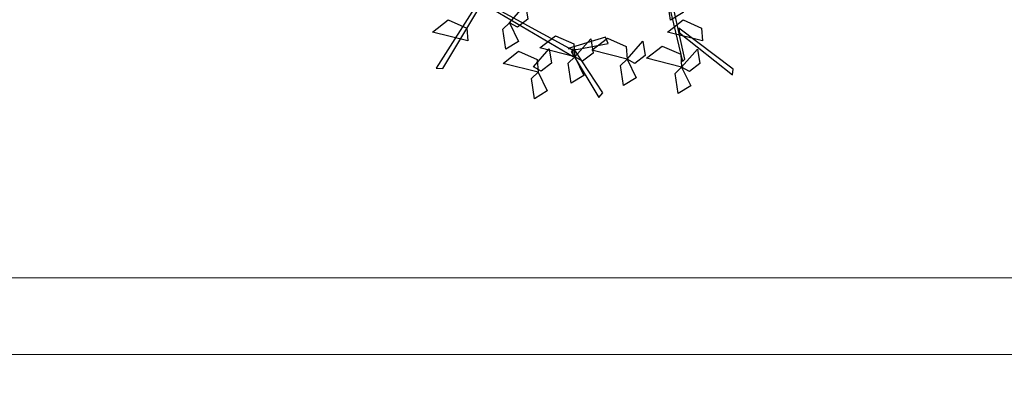
# Model space of a CAD drawing. Units: inches. Extents: x 31 to 276102, y 16 to 73405.
# Drawn here: x 142507 to 143923, y 20088 to 20616 of the extents above; entities that cross this region are included whole.
import ezdxf

# ---------------------------------------------------------------- set-up
doc = ezdxf.new("R2010")
doc.units = ezdxf.units.IN
doc.header["$MEASUREMENT"] = 0
doc.layers.add('A - tường', color=7, linetype='Continuous', lineweight=9)
doc.layers.add('T - Dim', color=4, linetype='Continuous', lineweight=15)
doc.layers.add('T - Cay', color=74, linetype='Continuous')
doc.styles.add('T - VnArial NarrowH', font='txt')
doc.dimstyles.new('T - Scale 1 (100)', dxfattribs={"dimtxt": 200, "dimasz": 100, "dimexe": 100, "dimexo": 0, "dimgap": 80, "dimtad": 1, "dimdec": 0, "dimzin": 1, "dimdsep": 46, "dimtxsty": 'T - VnArial NarrowH', "dimblk1": 'ARCHTICK', "dimblk2": 'ARCHTICK', "dimsah": 1, "dimcen": 100, "dimdle": 100, "dimclrd": 256, "dimclre": 256, "dimclrt": 256, "dimadec": 0, "dimazin": 0, "dimtm": 1e-09, "dimtfac": 1, "dimtdec": 0, "dimtix": 1, "dimtmove": 2, "dimatfit": 3, "dimldrblk": 'ARCHTICK', "dimfxl": 600, "dimfxlon": 1, "dimtzin": 0, "dimlwd": -1, "dimlwe": -1, "dimarcsym": 0})

# ---------------------------------------------------------------- blocks, each defined once
blk = doc.blocks.new('A$C11EB3E64')
at = {"color": 116}
for points in [[(737.3, 204.1, 8734.3), (773.1, 53.5, 8937.2), (776.7, 56.7, 8938.7), (741.3, 217.5, 8726)], [(494.1, 132.6, 8662.6), (615.9, 60.7, 8739.6), (616.1, 69.2, 8736.1), (481.3, 143, 8653.4)], [(761.2, 150.6, 8771.7), (774.2, 123.8, 8761.4), (756, 112.6, 8797.9), (751.6, 141.5, 8792.3)], [(480.5, 140.1, 8664.1), (419, 43.8, 8813.9), (428.8, 43.3, 8800), (486.1, 139.4, 8656.5)], [(524.6, 109.1, 8822.1), (547.6, 135.1, 8797.1), (550.9, 114.5, 8798.9), (535.9, 102.7, 8814.1)], [(464.4, 83, 8771.7), (414, 95.8, 8761.5), (436.5, 113.1, 8757.1), (463.1, 101.4, 8764.4)], [(524.6, 109.1, 8721.3), (537.7, 82.4, 8711), (519.5, 71.1, 8747.5), (515.1, 100, 8741.9)], [(802.1, 83, 8771.7), (751.8, 95.8, 8761.5), (774.2, 113.1, 8757.1), (800.8, 101.4, 8764.4)], [(769, 94.8, 8889.3), (845.2, 34.1, 9055.3), (845.9, 42.2, 9047.9), (768, 101.4, 8881.2)], [(618.5, 60.2, 8771.7), (568.1, 73.1, 8761.5), (590.6, 90.4, 8757.1), (617.2, 78.6, 8764.4)], [(620.7, 70.6, 8734.6), (666.4, 79.2, 8723.2), (662.7, 88.5, 8717.9), (609, 71.9, 8735.5)], [(618.5, 60.2, 8771.7), (641.4, 86.2, 8746.7), (644.7, 65.6, 8748.5), (629.7, 53.8, 8763.7)], [(693.5, 56.8, 8771.7), (643.1, 69.6, 8761.5), (665.6, 86.9, 8757.1), (692.2, 75.2, 8764.4)], [(558.8, 45.8, 9099.8), (581.7, 71.8, 9074.9), (585, 51.2, 9076.6), (570, 39.4, 9091.8)], [(693.5, 56.8, 8771.7), (716.4, 82.8, 8746.7), (719.8, 62.2, 8748.5), (704.7, 50.4, 8763.7)], [(772, 45.4, 8771.7), (721.6, 58.2, 8761.5), (744.1, 75.5, 8757.1), (770.7, 63.8, 8764.4)], [(772, 45.4, 8953.1), (795, 71.4, 8928.1), (798.3, 50.8, 8929.9), (783.3, 39, 8945.1)], [(565.6, 38, 8771.7), (515.2, 50.8, 8761.5), (537.7, 68.1, 8757.1), (564.3, 56.4, 8764.4)], [(618.5, 60.2, 8771.7), (631.5, 33.5, 8761.4), (613.3, 22.2, 8797.9), (608.9, 51.1, 8792.3)], [(613.3, 67.6, 8734.6), (652.9, 1.9, 8849.4), (658.6, 8.3, 8845.6), (618.5, 69.9, 8735.7)], [(693.5, 56.8, 8922.9), (706.5, 30, 8912.6), (688.4, 18.8, 8949.1), (684, 47.7, 8943.5)], [(772, 45.4, 8953.1), (785.1, 18.7, 8942.8), (766.9, 7.4, 8979.4), (762.5, 36.3, 8973.8)], [(565.6, 38, 8721.3), (578.7, 11.2, 8711), (560.5, 0, 8747.5), (556.1, 28.9, 8741.9)]]:
    blk.add_3dface(points, dxfattribs=at)
blk = doc.blocks.new('_ARCHTICK')
at = {"color": 0, "linetype": 'ByBlock', "const_width": 0.15}
blk.add_lwpolyline([(-0.5, -0.5), (0.5, 0.5)], dxfattribs=at)
blk = doc.blocks.new('*D305')
at = {"layer": 'DEFPOINTS', "color": 0, "ltscale": 2}
for p in [(136412.2, 20589.4), (144412.5, 20589.4, -99.9), (144412.5, 18533.5)]:
    blk.add_point(p, dxfattribs=at)
at = {"layer": 'T - Dim', "ltscale": 2}
for p, q in [((136412.2, 19133.5), (136412.2, 18433.5)), ((144412.5, 19132.8), (144412.5, 18433.5)), ((136312.2, 18533.5), (144512.5, 18533.5))]:
    blk.add_line(p, q, dxfattribs=at)
at = {"layer": 'T - Dim', "ltscale": 2, "xscale": 100, "yscale": 100, "zscale": 100, "rotation": 180}
blk.add_blockref('_ARCHTICK', (136412.2, 18533.5), dxfattribs=at)
at = {"layer": 'T - Dim', "ltscale": 2, "xscale": 100, "yscale": 100, "zscale": 100}
blk.add_blockref('_ARCHTICK', (144412.5, 18533.5), dxfattribs=at)
at = {"layer": 'T - Dim', "ltscale": 2, "insert": (140412.3, 18863.5), "char_height": 500, "attachment_point": 5, "style": 'T - VnArial NarrowH'}
blk.add_mtext('8000', dxfattribs=at)
blk = doc.blocks.new('*D307')
at = {"layer": 'DEFPOINTS', "color": 0, "ltscale": 2}
for p in [(152700.2, 24546.4), (110102.5, 20134.9, -99.9), (152700.2, 17386.2)]:
    blk.add_point(p, dxfattribs=at)
at = {"layer": 'T - Dim', "ltscale": 2}
for p, q in [((110102.5, 17985.8), (110102.5, 17286.2)), ((152700.2, 17986.2), (152700.2, 17286.2)), ((110002.5, 17386.2), (152800.2, 17386.2))]:
    blk.add_line(p, q, dxfattribs=at)
at = {"layer": 'T - Dim', "ltscale": 2, "xscale": 100, "yscale": 100, "zscale": 100, "rotation": 180}
blk.add_blockref('_ARCHTICK', (110102.5, 17386.2), dxfattribs=at)
at = {"layer": 'T - Dim', "ltscale": 2, "xscale": 100, "yscale": 100, "zscale": 100}
blk.add_blockref('_ARCHTICK', (152700.2, 17386.2), dxfattribs=at)
at = {"layer": 'T - Dim', "ltscale": 2, "insert": (131401.3, 17716.2), "char_height": 500, "attachment_point": 5, "style": 'T - VnArial NarrowH'}
blk.add_mtext('42598', dxfattribs=at)

msp = doc.modelspace()

# ---------------------------------------------------------------- linework, layer by layer
at = {"layer": 'A - tường', "ltscale": 2}
for points in [[(136112.5, 23080.1), (152712.5, 23080.1), (152712.5, 20134.9), (136112.5, 20134.9)], [(136222.5, 22970.1), (152602.5, 22970.1), (152602.5, 20244.9), (136222.5, 20244.9)]]:
    msp.add_lwpolyline(points, close=True, dxfattribs=at)

# ---------------------------------------------------------------- block references
at = {"layer": 'T - Cay'}
msp.add_blockref('A$C11EB3E64', (142687.1, 20502.3, -7940.1), dxfattribs=at)

# ---------------------------------------------------------------- dimensions: what is measured, and where the dimension line sits
at = {"layer": 'T - Dim', "ltscale": 2}
for base, p1, p2, picture, middle in [((152700.2, 17386.2, 99.9), (110102.5, 20134.9), (152700.2, 24546.4, 99.9), '*D307', (131401.3, 17716.2, 99.9)), ((144412.5, 18533.5, 99.9), (136412.2, 20589.4, 99.9), (144412.5, 20589.4), '*D305', (140412.3, 18863.5, 99.9))]:
    dim = msp.add_linear_dim(base=base, p1=p1, p2=p2, dimstyle='T - Scale 1 (100)', override={"dimtxt": 500}, dxfattribs=at)
    dim.commit()
    dim.dimension.update_dxf_attribs({"geometry": picture, "text_midpoint": middle})

doc.saveas('drawing.dxf')
